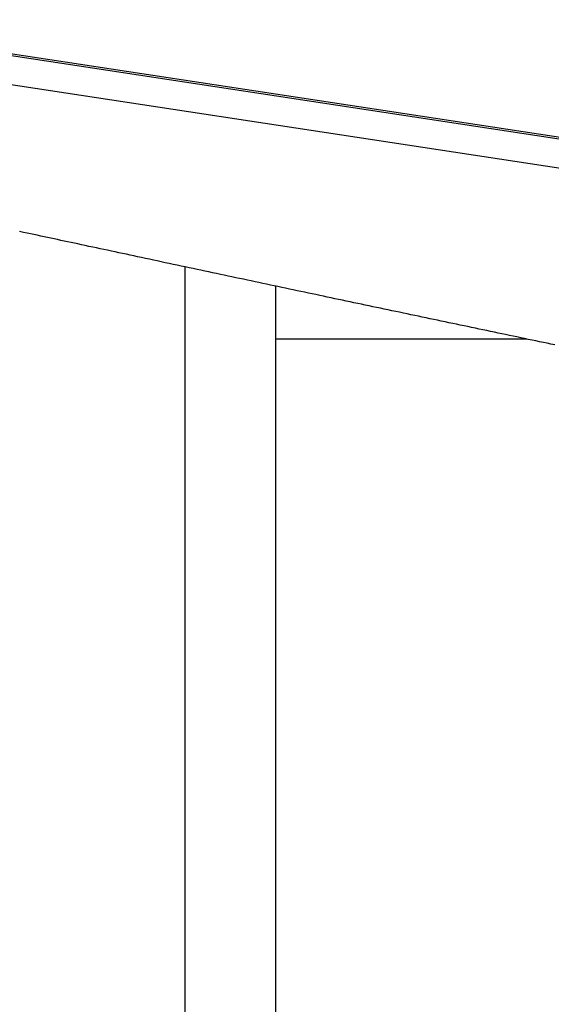
# Model space of a CAD drawing. Extents: x -54 to 54, y -63 to 63.
# Drawn here: x -33 to -31, y -1 to 1 of the extents above; entities that cross this region are included whole.
import ezdxf

# ---------------------------------------------------------------- set-up
doc = ezdxf.new("R2010")
doc.units = 0
doc.layers.get('0').update_dxf_attribs({"linetype": 'CONTINUOUS'})

msp = doc.modelspace()

# ---------------------------------------------------------------- linework, layer by layer
at = {"color": 0}
for points in [[(-33.4546, 1.4333), (-26.5994, 0.3915)], [(-33.4546, 1.4333), (-26.5994, 0.3915)], [(-33.4546, 1.4333), (-26.5994, 0.3915)], [(-33.4546, 1.4333), (-26.5994, 0.3915)], [(-33.4546, 1.4333), (-26.5994, 0.3915)], [(-33.4546, 1.4333), (-26.5994, 0.3915)], [(-33.4546, 1.4333), (-26.5994, 0.3915)], [(-33.4546, 1.4333), (-26.5994, 0.3915)], [(-33.4546, 1.4333), (-26.5994, 0.3915)], [(-33.4546, 1.4333), (-26.5994, 0.3915)], [(-33.4546, 1.4333), (-26.5994, 0.3915)], [(-33.4546, 1.4333), (-26.5994, 0.3915)], [(-33.4546, 1.4333), (-26.5994, 0.3915)], [(-33.4546, 1.4333), (-26.5994, 0.3915)], [(-33.4546, 1.4333), (-26.5994, 0.3915)], [(-33.4546, 1.4333), (-26.5994, 0.3915)], [(-33.4546, 1.4333), (-26.5994, 0.3915)], [(-33.4546, 1.4333), (-26.5994, 0.3915)], [(-33.4546, 1.4333), (-26.5994, 0.3915)], [(-33.4546, 1.4333), (-26.5994, 0.3915)], [(-33.4546, 1.4333), (-26.5994, 0.3915)], [(-26.5584, 0.3896), (-33.4522, 1.4373)], [(-26.5584, 0.3896), (-33.4522, 1.4373)], [(-26.5584, 0.3896), (-33.4522, 1.4373)], [(-26.5584, 0.3896), (-33.4522, 1.4373)], [(-26.5584, 0.3896), (-33.4522, 1.4373)], [(-26.5584, 0.3896), (-33.4522, 1.4373)], [(-26.5584, 0.3896), (-33.4522, 1.4373)], [(-26.5584, 0.3896), (-33.4522, 1.4373)], [(-26.5584, 0.3896), (-33.4522, 1.4373)], [(-26.5584, 0.3896), (-33.4522, 1.4373)], [(-26.5584, 0.3896), (-33.4522, 1.4373)], [(-26.5584, 0.3896), (-33.4522, 1.4373)], [(-26.5584, 0.3896), (-33.4522, 1.4373)], [(-26.5584, 0.3896), (-33.4522, 1.4373)], [(-26.5584, 0.3896), (-33.4522, 1.4373)], [(-26.5584, 0.3896), (-33.4522, 1.4373)], [(-26.5584, 0.3896), (-33.4522, 1.4373)], [(-26.5584, 0.3896), (-33.4522, 1.4373)], [(-26.5584, 0.3896), (-33.4522, 1.4373)], [(-26.5584, 0.3896), (-33.4522, 1.4373)], [(-26.5584, 0.3896), (-33.4522, 1.4373)], [(-27.0175, 0.3778), (-33.4962, 1.3624)], [(-27.0175, 0.3778), (-33.4962, 1.3624)], [(-27.0175, 0.3778), (-33.4962, 1.3624)], [(-27.0175, 0.3778), (-33.4962, 1.3624)], [(-27.0175, 0.3778), (-33.4962, 1.3624)], [(-27.0175, 0.3778), (-33.4962, 1.3624)], [(-27.0175, 0.3778), (-33.4962, 1.3624)], [(-27.0175, 0.3778), (-33.4962, 1.3624)], [(-27.0175, 0.3778), (-33.4962, 1.3624)], [(-27.0175, 0.3778), (-33.4962, 1.3624)], [(-27.0175, 0.3778), (-33.4962, 1.3624)], [(-27.0175, 0.3778), (-33.4962, 1.3624)], [(-27.0175, 0.3778), (-33.4962, 1.3624)], [(-27.0175, 0.3778), (-33.4962, 1.3624)], [(-27.0175, 0.3778), (-33.4962, 1.3624)], [(-27.0175, 0.3778), (-33.4962, 1.3624)], [(-27.0175, 0.3778), (-33.4962, 1.3624)], [(-27.0175, 0.3778), (-33.4962, 1.3624)], [(-27.0175, 0.3778), (-33.4962, 1.3624)], [(-27.0175, 0.3778), (-33.4962, 1.3624)], [(-27.0175, 0.3778), (-33.4962, 1.3624)], [(-31.4201, 0.578), (-31.4302, 0.5801), (-31.4401, 0.5822), (-31.45, 0.5843), (-31.4599, 0.5864), (-31.4701, 0.5885), (-31.48, 0.5906), (-31.4899, 0.5927), (-31.4998, 0.5948), (-31.51, 0.5969), (-31.5199, 0.599), (-31.5298, 0.6011), (-31.5397, 0.6032), (-31.5499, 0.6053), (-31.5499, 0.6053), (-31.5598, 0.6073), (-31.5697, 0.6094), (-31.5796, 0.6115), (-31.5898, 0.6136), (-31.5997, 0.6157), (-31.6099, 0.6178), (-31.6198, 0.6199), (-31.63, 0.622), (-31.6399, 0.6241), (-31.6498, 0.6262), (-31.6597, 0.6283), (-31.6699, 0.6304), (-31.6798, 0.6325), (-31.69, 0.6346), (-31.6999, 0.6367), (-31.7101, 0.6389), (-31.7101, 0.6389), (-31.72, 0.641), (-31.7302, 0.6431), (-31.7401, 0.6452), (-31.7503, 0.6473), (-31.7602, 0.6494), (-31.7704, 0.6515), (-31.7803, 0.6536), (-31.7905, 0.6557), (-31.8004, 0.6578), (-31.8106, 0.6599), (-31.8205, 0.662), (-31.8307, 0.6641), (-31.8406, 0.6662), (-31.8508, 0.6683), (-31.8609, 0.6704), (-31.8711, 0.6727), (-31.8711, 0.6727), (-31.881, 0.6748), (-31.8912, 0.6769), (-31.9011, 0.679), (-31.9113, 0.6811), (-31.9212, 0.6832), (-31.9314, 0.6853), (-31.9413, 0.6874), (-31.9515, 0.6895), (-31.9614, 0.6916), (-31.9716, 0.6937), (-31.9815, 0.6958), (-31.9917, 0.6979), (-32.0016, 0.7), (-32.0118, 0.7021), (-32.0217, 0.7042), (-32.0319, 0.7066), (-32.0319, 0.7066), (-32.0418, 0.7087), (-32.0517, 0.7108), (-32.0616, 0.7129), (-32.0718, 0.715), (-32.0817, 0.7171), (-32.0919, 0.7192), (-32.1018, 0.7213), (-32.112, 0.7235), (-32.1219, 0.7256), (-32.132, 0.7277), (-32.1419, 0.7298), (-32.1521, 0.7319), (-32.162, 0.734), (-32.1722, 0.7361), (-32.1821, 0.7382), (-32.1923, 0.7406), (-32.1923, 0.7406), (-32.2025, 0.7427), (-32.2127, 0.7448), (-32.2229, 0.7469), (-32.2331, 0.7492), (-32.2433, 0.7513), (-32.2535, 0.7534), (-32.2637, 0.7555), (-32.274, 0.7579), (-32.2842, 0.76), (-32.2944, 0.7621), (-32.3046, 0.7642), (-32.3148, 0.7666), (-32.325, 0.7687), (-32.3352, 0.7708), (-32.3454, 0.7729), (-32.3559, 0.7753), (-32.3559, 0.7753), (-32.3663, 0.7774), (-32.3768, 0.7796), (-32.3873, 0.7817), (-32.3978, 0.7841), (-32.4083, 0.7862), (-32.4188, 0.7886), (-32.4293, 0.7907), (-32.4398, 0.7931), (-32.4503, 0.7952), (-32.4608, 0.7976), (-32.4713, 0.7997), (-32.4818, 0.8021), (-32.4923, 0.8042), (-32.5028, 0.8066), (-32.5133, 0.8087), (-32.5238, 0.8111), (-32.5238, 0.8111), (-32.5334, 0.8132), (-32.5433, 0.8153), (-32.5532, 0.8174), (-32.5631, 0.8195), (-32.573, 0.8216), (-32.5829, 0.8237), (-32.5928, 0.8258), (-32.6027, 0.8279), (-32.6125, 0.83), (-32.6224, 0.8321), (-32.6323, 0.8342), (-32.6422, 0.8363), (-32.6521, 0.8384), (-32.662, 0.8405), (-32.6719, 0.8426), (-32.6818, 0.8448), (-32.6818, 0.8448), (-32.6905, 0.8466), (-32.6995, 0.8484), (-32.7085, 0.8502), (-32.7175, 0.8523), (-32.7262, 0.8541), (-32.7352, 0.8562), (-32.7442, 0.858), (-32.7532, 0.8601), (-32.7619, 0.8619), (-32.7709, 0.8637), (-32.7799, 0.8655), (-32.7889, 0.8676), (-32.7979, 0.8694), (-32.8069, 0.8715), (-32.8159, 0.8733), (-32.8249, 0.8754), (-32.8249, 0.8754), (-32.8363, 0.8778)], [(-32.3979, 0.7842), (-32.3979, 0.7842)], [(-32.3979, -23.1527), (-32.3979, 0.7842)], [(-32.3979, -23.1527), (-32.3979, 0.7842)], [(-32.3979, -23.1527), (-32.3979, 0.7842)], [(-32.3979, -23.1527), (-32.3979, 0.7842)], [(-32.3979, -23.1527), (-32.3979, 0.7842)], [(-32.3979, -23.1527), (-32.3979, 0.7842)], [(-32.3979, -23.1527), (-32.3979, 0.7842)], [(-32.3979, -23.1527), (-32.3979, 0.7842)], [(-32.3979, -23.1527), (-32.3979, 0.7842)], [(-32.3979, -23.1527), (-32.3979, 0.7842)], [(-32.3979, -23.1527), (-32.3979, 0.7842)], [(-32.3979, -23.1527), (-32.3979, 0.7842)], [(-32.3979, -23.1527), (-32.3979, 0.7842)], [(-32.3979, -23.1527), (-32.3979, 0.7842)], [(-32.3979, -23.1527), (-32.3979, 0.7842)], [(-32.3979, -23.1527), (-32.3979, 0.7842)], [(-32.3979, -23.1527), (-32.3979, 0.7842)], [(-32.3979, -23.1527), (-32.3979, 0.7842)], [(-32.3979, -23.1527), (-32.3979, 0.7842)], [(-32.3979, -23.1527), (-32.3979, 0.7842)], [(-32.3979, -23.1527), (-32.3979, 0.7842)], [(-32.1579, 0.7333), (-32.1579, 0.7333)], [(-32.1579, -8.6007), (-32.1579, 0.7333)], [(-32.1579, -8.6007), (-32.1579, 0.7333)], [(-32.1579, -8.6007), (-32.1579, 0.7333)], [(-32.1579, -8.6007), (-32.1579, 0.7333)], [(-32.1579, -8.6007), (-32.1579, 0.7333)], [(-32.1579, -8.6007), (-32.1579, 0.7333)], [(-32.1579, -8.6007), (-32.1579, 0.7333)], [(-32.1579, -8.6007), (-32.1579, 0.7333)], [(-32.1579, -8.6007), (-32.1579, 0.7333)], [(-32.1579, -8.6007), (-32.1579, 0.7333)], [(-32.1579, -8.6007), (-32.1579, 0.7333)], [(-32.1579, -8.6007), (-32.1579, 0.7333)], [(-32.1579, -8.6007), (-32.1579, 0.7333)], [(-32.1579, -8.6007), (-32.1579, 0.7333)], [(-32.1579, -8.6007), (-32.1579, 0.7333)], [(-32.1579, -8.6007), (-32.1579, 0.7333)], [(-32.1579, -8.6007), (-32.1579, 0.7333)], [(-32.1579, -8.6007), (-32.1579, 0.7333)], [(-32.1579, -8.6007), (-32.1579, 0.7333)], [(-32.1579, -8.6007), (-32.1579, 0.7333)], [(-32.1579, -8.6007), (-32.1579, 0.7333)], [(-32.1579, 0.5935), (-32.1579, 0.5935)], [(-31.4935, 0.5935), (-32.1579, 0.5935)], [(-31.4935, 0.5935), (-32.1579, 0.5935)], [(-31.4935, 0.5935), (-32.1579, 0.5935)], [(-31.4935, 0.5935), (-32.1579, 0.5935)], [(-31.4935, 0.5935), (-32.1579, 0.5935)], [(-31.4935, 0.5935), (-32.1579, 0.5935)], [(-31.4935, 0.5935), (-32.1579, 0.5935)], [(-31.4935, 0.5935), (-32.1579, 0.5935)], [(-31.4935, 0.5935), (-32.1579, 0.5935)], [(-31.4935, 0.5935), (-32.1579, 0.5935)], [(-31.4935, 0.5935), (-32.1579, 0.5935)], [(-31.4935, 0.5935), (-32.1579, 0.5935)], [(-31.4935, 0.5935), (-32.1579, 0.5935)], [(-31.4935, 0.5935), (-32.1579, 0.5935)], [(-31.4935, 0.5935), (-32.1579, 0.5935)], [(-31.4935, 0.5935), (-32.1579, 0.5935)], [(-31.4935, 0.5935), (-32.1579, 0.5935)], [(-31.4935, 0.5935), (-32.1579, 0.5935)], [(-31.4935, 0.5935), (-32.1579, 0.5935)], [(-31.4935, 0.5935), (-32.1579, 0.5935)], [(-31.4935, 0.5935), (-32.1579, 0.5935)], [(-31.4935, 0.5935), (-31.4935, 0.5935)]]:
    msp.add_lwpolyline(points, dxfattribs=at)

doc.saveas('drawing.dxf')
